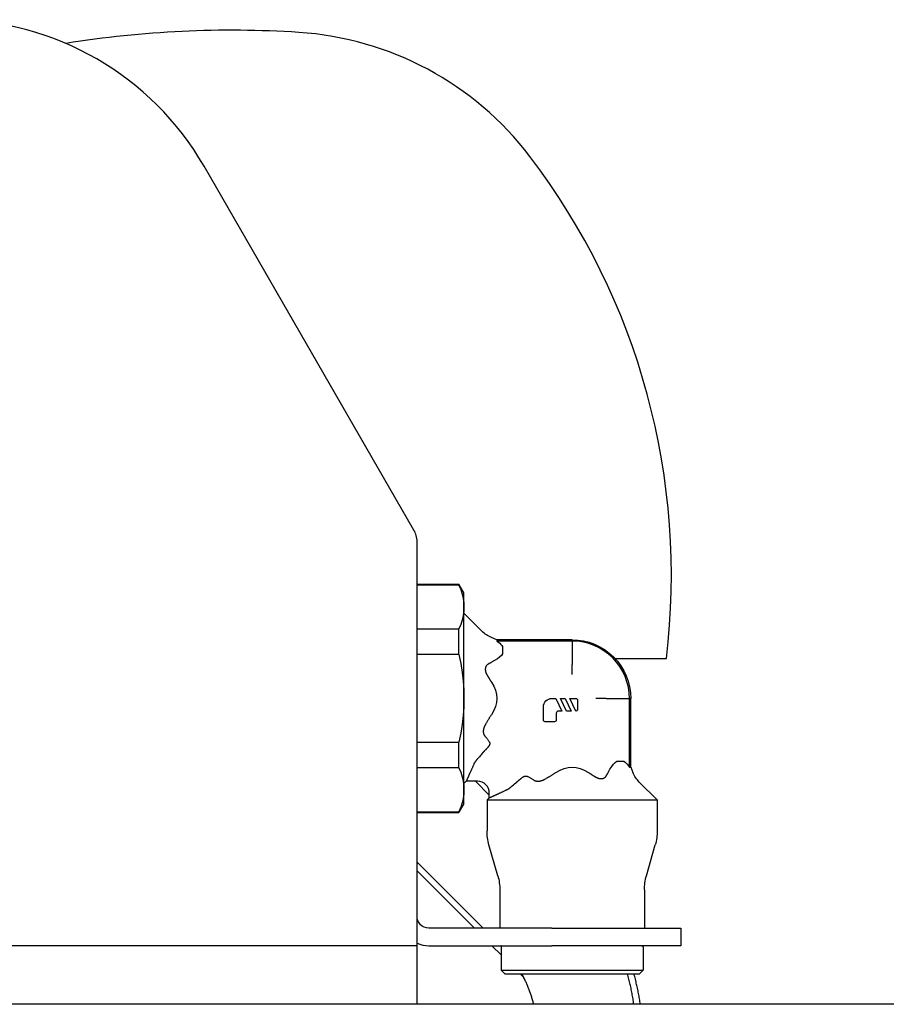
# Model space of a CAD drawing. Units: millimetres. Extents: x 0 to 5248, y -41 to 2417.
# Drawn here: x 4647 to 4721, y 2281 to 2365 of the extents above; entities that cross this region are included whole.
import ezdxf

# ---------------------------------------------------------------- set-up
doc = ezdxf.new("R2010")
doc.units = ezdxf.units.MM
doc.header["$LTSCALE"] = 0.15
doc.layers.add('PastaChef', color=10, linetype='Continuous')

# ---------------------------------------------------------------- blocks, each defined once
blk = doc.blocks.new('PK400HB+H seite')
at = {"layer": 'PastaChef', "ltscale": 1.31579}
for points in [[(-580.187, 113.1, 0.267949), (-601.837, 125.6)], [(-572.103, 124.515, 0.056074), (-591.973, 123.572)], [(-552.374, 113.941, 0.21702), (-572.103, 124.515)], [(-540.718, 71.1, 0.195304), (-552.374, 113.941)], [(-562, 81.064, 0.131652), (-562.268, 82.064)], [(-543.874, 67.7, 0.414214), (-548.765, 72.591)], [(-549.945, 66.611, 0.414214), (-550.126, 66.429)], [(-555.835, 59.63, 0.414214), (-556.835, 60.63)], [(-562, 46.809, 0.103244), (-561, 46.6)]]:
    blk.add_lwpolyline(points, format="xyb", dxfattribs=at)
for points in [[(-562.268, 82.064), (-580.187, 113.1)], [(-562, 46.6), (-562, 81.064)], [(-562, 77.45), (-558.433, 77.45)], [(-558.433, 77.369), (-562, 77.369)], [(-558.433, 77.369), (-558.433, 77.45)], [(-558, 76.7), (-558.433, 77.45)], [(-558.433, 77.369), (-558.276, 76.981), (-558.155, 76.602), (-558.069, 76.231), (-558.017, 75.863), (-558, 75.494)], [(-558, 75.494), (-558, 76.7)], [(-558, 75.494), (-558.017, 75.126), (-558.069, 74.757), (-558.155, 74.386), (-558.276, 74.008), (-558.433, 73.619)], [(-558, 67.7), (-558, 75.494)], [(-556.467, 73.432), (-558, 74.965)], [(-562, 73.619), (-558.433, 73.619)], [(-558.433, 71.45), (-558.433, 73.619)], [(-555.196, 72.699), (-555.656, 72.89)], [(-548.765, 72.699), (-555.196, 72.699)], [(-555.196, 72.699), (-555.196, 72.699), (-555.196, 72.699), (-555.196, 72.698), (-555.196, 72.696), (-555.196, 72.694), (-555.196, 72.692), (-555.196, 72.69), (-555.196, 72.687), (-555.196, 72.683), (-555.196, 72.679), (-555.196, 72.675), (-555.196, 72.67), (-555.196, 72.665), (-555.196, 72.66), (-555.196, 72.654), (-555.196, 72.647), (-555.196, 72.64), (-555.196, 72.633), (-555.196, 72.625), (-555.196, 72.617), (-555.196, 72.609), (-555.196, 72.6), (-555.196, 72.59)], [(-548.765, 72.59), (-555.196, 72.59)], [(-555.196, 72.59), (-555.062, 72.495), (-554.946, 72.401), (-554.847, 72.308), (-554.765, 72.216), (-554.699, 72.124)], [(-548.765, 72.591), (-548.765, 72.7)], [(-548.765, 72.591), (-548.765, 70.593)], [(-558.433, 71.45), (-562, 71.45)], [(-558.433, 71.45), (-558.276, 70.673), (-558.155, 69.916), (-558.069, 69.174), (-558.017, 68.437), (-558, 67.7)], [(-554.699, 71.512), (-554.808, 71.369), (-554.957, 71.225), (-555.147, 71.079), (-555.38, 70.93), (-555.656, 70.777)], [(-554.699, 72.124), (-554.699, 71.512)], [(-555.974, 70.592), (-555.99, 70.582), (-556.005, 70.571), (-556.019, 70.559), (-556.032, 70.548), (-556.045, 70.535), (-556.058, 70.523), (-556.069, 70.509), (-556.081, 70.496), (-556.091, 70.482), (-556.101, 70.467), (-556.11, 70.452), (-556.119, 70.437), (-556.127, 70.421), (-556.134, 70.405), (-556.141, 70.388), (-556.148, 70.371), (-556.153, 70.354), (-556.158, 70.336), (-556.163, 70.317), (-556.167, 70.299), (-556.17, 70.279), (-556.173, 70.26), (-556.175, 70.24), (-556.177, 70.22), (-556.178, 70.199), (-556.178, 70.178), (-556.178, 70.157), (-556.177, 70.136), (-556.175, 70.115), (-556.173, 70.093), (-556.17, 70.071), (-556.167, 70.05), (-556.163, 70.028), (-556.158, 70.006), (-556.153, 69.984), (-556.148, 69.962), (-556.141, 69.939), (-556.134, 69.917), (-556.127, 69.896), (-556.119, 69.874), (-556.11, 69.852), (-556.101, 69.831), (-556.092, 69.81), (-556.082, 69.788), (-556.071, 69.768), (-556.06, 69.747), (-556.048, 69.726)], [(-555.656, 70.777), (-555.686, 70.761), (-555.716, 70.745), (-555.746, 70.729), (-555.776, 70.713), (-555.805, 70.696), (-555.834, 70.679), (-555.863, 70.662), (-555.891, 70.645), (-555.919, 70.627), (-555.947, 70.61), (-555.974, 70.592)], [(-548.765, 69.727), (-548.765, 70.593)], [(-545.099, 71.1), (-541.726, 71.1)], [(-541.726, 71.1), (-541.714, 71.1), (-541.702, 71.1), (-541.678, 71.1), (-541.654, 71.1), (-541.63, 71.1), (-541.605, 71.1), (-541.58, 71.1), (-541.53, 71.1), (-541.505, 71.1), (-541.481, 71.1), (-541.456, 71.1), (-541.432, 71.1), (-541.421, 71.1), (-541.409, 71.1), (-541.397, 71.1), (-541.386, 71.1), (-541.374, 71.1), (-541.363, 71.1), (-541.352, 71.1), (-541.341, 71.1), (-541.32, 71.1), (-541.298, 71.1), (-541.254, 71.1), (-541.211, 71.1), (-541.189, 71.1), (-541.168, 71.1), (-541.147, 71.1), (-541.127, 71.1), (-541.116, 71.1), (-541.106, 71.1), (-541.097, 71.1), (-541.087, 71.1), (-541.077, 71.1), (-541.068, 71.1), (-541.058, 71.1), (-541.049, 71.1), (-541.04, 71.1), (-541.032, 71.1), (-541.023, 71.1), (-541.015, 71.1), (-540.998, 71.1), (-540.982, 71.1), (-540.966, 71.1), (-540.95, 71.1), (-540.934, 71.1), (-540.919, 71.1), (-540.904, 71.1), (-540.897, 71.1), (-540.89, 71.1), (-540.883, 71.1), (-540.876, 71.1), (-540.869, 71.1), (-540.863, 71.1), (-540.856, 71.1), (-540.85, 71.1), (-540.844, 71.1), (-540.838, 71.1), (-540.832, 71.1), (-540.826, 71.1), (-540.82, 71.1), (-540.815, 71.1), (-540.81, 71.1), (-540.805, 71.1), (-540.8, 71.1), (-540.795, 71.1), (-540.791, 71.1), (-540.787, 71.1), (-540.783, 71.1), (-540.778, 71.1), (-540.774, 71.1), (-540.771, 71.1), (-540.767, 71.1), (-540.763, 71.1), (-540.76, 71.1), (-540.756, 71.1), (-540.753, 71.1), (-540.75, 71.1), (-540.747, 71.1), (-540.744, 71.1), (-540.742, 71.1), (-540.739, 71.1), (-540.737, 71.1), (-540.734, 71.1), (-540.732, 71.1), (-540.73, 71.1), (-540.728, 71.1), (-540.727, 71.1), (-540.725, 71.1), (-540.724, 71.1), (-540.722, 71.1), (-540.721, 71.1), (-540.72, 71.1), (-540.72, 71.1), (-540.719, 71.1), (-540.719, 71.1), (-540.718, 71.1), (-540.718, 71.1)], [(-556.048, 69.726), (-556.032, 69.699), (-556.015, 69.671), (-555.999, 69.643), (-555.982, 69.615), (-555.966, 69.587), (-555.949, 69.56), (-555.932, 69.532), (-555.915, 69.504), (-555.898, 69.477), (-555.882, 69.449), (-555.865, 69.422), (-555.847, 69.394), (-555.83, 69.366), (-555.813, 69.339), (-555.796, 69.311), (-555.779, 69.284), (-555.761, 69.256), (-555.744, 69.229), (-555.726, 69.202), (-555.709, 69.174), (-555.691, 69.147), (-555.674, 69.12), (-555.656, 69.093)], [(-555.656, 69.093), (-555.453, 68.736), (-555.31, 68.386), (-555.225, 68.042), (-555.197, 67.7), (-555.225, 67.358), (-555.31, 67.014), (-555.453, 66.664), (-555.656, 66.307)], [(-558, 67.7), (-558.017, 66.963), (-558.069, 66.226), (-558.155, 65.484), (-558.276, 64.727), (-558.433, 63.95)], [(-558, 59.906), (-558, 67.7)], [(-550.489, 67.7), (-550.164, 67.7)], [(-550.164, 67.7), (-549.656, 66.611)], [(-549.763, 67.7), (-549.365, 67.7)], [(-549.255, 66.611), (-549.763, 67.7)], [(-549.365, 67.7), (-548.857, 66.611)], [(-548.965, 67.7), (-548.456, 67.7)], [(-548.457, 66.611), (-548.965, 67.7)], [(-548.311, 67.555), (-548.311, 66.757)], [(-545.872, 67.7), (-546.738, 67.7)], [(-545.872, 67.7), (-543.874, 67.7)], [(-543.875, 61.834), (-543.875, 67.7)], [(-543.765, 67.7), (-543.874, 67.7)], [(-543.766, 61.834), (-543.766, 67.7)], [(-551.215, 65.849), (-551.215, 66.974)], [(-550.126, 66.429), (-550.126, 65.849)], [(-549.656, 66.611), (-549.945, 66.611)], [(-548.857, 66.611), (-549.255, 66.611)], [(-555.656, 66.307), (-555.682, 66.267), (-555.708, 66.227), (-555.734, 66.187), (-555.759, 66.147), (-555.785, 66.107), (-555.81, 66.066), (-555.835, 66.026), (-555.86, 65.985), (-555.885, 65.945), (-555.91, 65.904), (-555.935, 65.863), (-555.96, 65.823), (-555.984, 65.782), (-556.008, 65.741), (-556.033, 65.7), (-556.056, 65.659), (-556.08, 65.618), (-556.104, 65.578), (-556.127, 65.537), (-556.151, 65.496), (-556.174, 65.455), (-556.197, 65.414), (-556.219, 65.373)], [(-550.271, 65.703), (-551.07, 65.703)], [(-556.219, 65.373), (-556.23, 65.352), (-556.241, 65.332), (-556.251, 65.311), (-556.26, 65.29), (-556.269, 65.269), (-556.278, 65.248), (-556.286, 65.226), (-556.294, 65.205), (-556.301, 65.183), (-556.308, 65.162), (-556.314, 65.14), (-556.32, 65.118), (-556.325, 65.097), (-556.329, 65.075), (-556.334, 65.054), (-556.337, 65.032), (-556.341, 65.011), (-556.344, 64.99), (-556.346, 64.969), (-556.348, 64.948), (-556.349, 64.927), (-556.35, 64.907), (-556.35, 64.887), (-556.35, 64.867), (-556.35, 64.847), (-556.349, 64.827), (-556.347, 64.808), (-556.345, 64.79), (-556.343, 64.771), (-556.34, 64.753), (-556.337, 64.735), (-556.333, 64.718), (-556.329, 64.701), (-556.324, 64.684), (-556.319, 64.667), (-556.314, 64.651), (-556.308, 64.636), (-556.301, 64.621), (-556.295, 64.606), (-556.288, 64.591), (-556.28, 64.577), (-556.272, 64.564), (-556.264, 64.551), (-556.255, 64.538), (-556.246, 64.525), (-556.237, 64.513), (-556.227, 64.502)], [(-562, 63.95), (-558.433, 63.95)], [(-558.433, 61.781), (-558.433, 63.95)], [(-555.835, 63.993), (-555.829, 63.983), (-555.823, 63.973), (-555.818, 63.963), (-555.813, 63.952), (-555.809, 63.941), (-555.806, 63.93), (-555.802, 63.919), (-555.8, 63.907), (-555.797, 63.895), (-555.796, 63.883), (-555.795, 63.871), (-555.794, 63.859), (-555.794, 63.847), (-555.795, 63.834), (-555.797, 63.821), (-555.799, 63.808), (-555.801, 63.795), (-555.804, 63.782), (-555.808, 63.769), (-555.812, 63.756), (-555.817, 63.743), (-555.822, 63.729), (-555.828, 63.716), (-555.834, 63.703), (-555.841, 63.689), (-555.848, 63.676), (-555.856, 63.662), (-555.864, 63.649), (-555.872, 63.635), (-555.881, 63.622), (-555.891, 63.608), (-555.9, 63.594), (-555.911, 63.581), (-555.921, 63.567), (-555.932, 63.553), (-555.943, 63.539), (-555.955, 63.525), (-555.966, 63.511), (-555.979, 63.497), (-555.991, 63.483), (-556.004, 63.469), (-556.017, 63.454), (-556.03, 63.44), (-556.043, 63.425), (-556.057, 63.411), (-556.071, 63.396), (-556.085, 63.382), (-556.099, 63.367), (-556.113, 63.352), (-556.128, 63.337), (-556.143, 63.322), (-556.158, 63.306), (-556.174, 63.291), (-556.189, 63.275), (-556.205, 63.26), (-556.221, 63.244), (-556.237, 63.228), (-556.253, 63.212), (-556.269, 63.196)], [(-556.227, 64.502), (-556.182, 64.45), (-556.14, 64.4), (-556.099, 64.351), (-556.06, 64.303), (-556.023, 64.257), (-555.988, 64.212), (-555.955, 64.167), (-555.923, 64.123), (-555.892, 64.079), (-555.863, 64.036), (-555.835, 63.993)], [(-556.269, 63.196), (-556.279, 63.186), (-556.288, 63.177), (-556.297, 63.168), (-556.306, 63.158), (-556.315, 63.149), (-556.324, 63.14), (-556.333, 63.13), (-556.342, 63.121), (-556.351, 63.111), (-556.359, 63.102), (-556.368, 63.093), (-556.377, 63.083), (-556.385, 63.074), (-556.393, 63.064), (-556.402, 63.055), (-556.41, 63.046), (-556.418, 63.036), (-556.426, 63.027), (-556.435, 63.017), (-556.443, 63.008), (-556.451, 62.998), (-556.459, 62.988), (-556.467, 62.978)], [(-557.139, 62.091), (-557.133, 62.103), (-557.127, 62.115), (-557.121, 62.127), (-557.114, 62.14), (-557.108, 62.152), (-557.101, 62.165), (-557.093, 62.177), (-557.086, 62.19), (-557.078, 62.203), (-557.071, 62.216), (-557.063, 62.229), (-557.055, 62.242), (-557.046, 62.255), (-557.038, 62.268), (-557.03, 62.281), (-557.021, 62.293), (-557.012, 62.306), (-557.004, 62.319), (-556.995, 62.332), (-556.986, 62.344), (-556.977, 62.357), (-556.968, 62.37), (-556.958, 62.382), (-556.949, 62.395), (-556.939, 62.408), (-556.93, 62.42), (-556.92, 62.433), (-556.91, 62.446), (-556.9, 62.459), (-556.89, 62.471), (-556.879, 62.484), (-556.869, 62.497), (-556.858, 62.51), (-556.848, 62.523), (-556.837, 62.535)], [(-556.467, 62.978), (-556.539, 62.892), (-556.611, 62.804), (-556.685, 62.716), (-556.761, 62.626), (-556.837, 62.535)], [(-545.688, 61.374), (-545.535, 61.65), (-545.386, 61.883), (-545.24, 62.073), (-545.096, 62.222), (-544.953, 62.331)], [(-544.953, 62.331), (-544.341, 62.331)], [(-544.341, 62.331), (-544.249, 62.265), (-544.157, 62.183), (-544.064, 62.084), (-543.97, 61.968), (-543.875, 61.834)], [(-558.433, 61.781), (-562, 61.781)], [(-558.433, 61.781), (-558.276, 61.392), (-558.155, 61.014), (-558.069, 60.643), (-558.017, 60.274), (-558, 59.906)], [(-557.139, 62.091), (-557.16, 62.047), (-557.181, 62.004), (-557.201, 61.961), (-557.221, 61.919), (-557.241, 61.878), (-557.26, 61.837), (-557.279, 61.797), (-557.297, 61.758), (-557.315, 61.719), (-557.333, 61.68), (-557.351, 61.642), (-557.369, 61.604), (-557.386, 61.566), (-557.403, 61.529), (-557.42, 61.493), (-557.436, 61.457), (-557.453, 61.421), (-557.469, 61.386), (-557.484, 61.352), (-557.5, 61.318), (-557.515, 61.284), (-557.53, 61.252), (-557.544, 61.22), (-557.558, 61.189), (-557.572, 61.158), (-557.585, 61.128), (-557.598, 61.099), (-557.611, 61.071), (-557.623, 61.043), (-557.635, 61.017), (-557.647, 60.991), (-557.658, 60.966), (-557.669, 60.941), (-557.679, 60.918), (-557.689, 60.895), (-557.698, 60.874), (-557.708, 60.853), (-557.716, 60.833), (-557.725, 60.814), (-557.733, 60.796), (-557.74, 60.779), (-557.747, 60.763), (-557.754, 60.747), (-557.76, 60.733), (-557.766, 60.719), (-557.771, 60.707), (-557.777, 60.695), (-557.781, 60.685), (-557.785, 60.675), (-557.789, 60.667), (-557.792, 60.659), (-557.795, 60.652), (-557.798, 60.646), (-557.8, 60.641), (-557.802, 60.637), (-557.803, 60.634), (-557.804, 60.632), (-557.805, 60.63), (-557.805, 60.63)], [(-551.173, 60.767), (-551.128, 60.791), (-551.083, 60.815), (-551.039, 60.84), (-550.994, 60.865), (-550.95, 60.89), (-550.906, 60.916), (-550.861, 60.941), (-550.817, 60.967), (-550.772, 60.993), (-550.728, 61.019), (-550.684, 61.046), (-550.64, 61.072), (-550.595, 61.099), (-550.551, 61.126), (-550.507, 61.153), (-550.463, 61.18), (-550.419, 61.207), (-550.376, 61.235), (-550.332, 61.262), (-550.288, 61.29), (-550.245, 61.318), (-550.201, 61.346), (-550.158, 61.374)], [(-550.158, 61.374), (-549.801, 61.577), (-549.451, 61.72), (-549.107, 61.805), (-548.765, 61.833), (-548.423, 61.805), (-548.079, 61.72), (-547.729, 61.577), (-547.372, 61.374)], [(-547.372, 61.374), (-547.345, 61.356), (-547.318, 61.339), (-547.291, 61.321), (-547.263, 61.304), (-547.236, 61.286), (-547.209, 61.269), (-547.181, 61.251), (-547.154, 61.234), (-547.126, 61.217), (-547.099, 61.2), (-547.071, 61.183), (-547.043, 61.165), (-547.016, 61.148), (-546.988, 61.132), (-546.961, 61.115), (-546.933, 61.098), (-546.905, 61.081), (-546.878, 61.064), (-546.85, 61.048), (-546.822, 61.031), (-546.794, 61.015), (-546.766, 60.998), (-546.739, 60.982)], [(-545.873, 61.056), (-545.855, 61.083), (-545.838, 61.111), (-545.82, 61.139), (-545.803, 61.167), (-545.786, 61.196), (-545.769, 61.225), (-545.752, 61.254), (-545.736, 61.284), (-545.72, 61.314), (-545.704, 61.344), (-545.688, 61.374)], [(-543.875, 61.834), (-543.865, 61.834), (-543.856, 61.834), (-543.848, 61.834), (-543.84, 61.834), (-543.832, 61.834), (-543.825, 61.834), (-543.818, 61.834), (-543.811, 61.834), (-543.805, 61.834), (-543.8, 61.834), (-543.795, 61.834), (-543.79, 61.834), (-543.786, 61.834), (-543.782, 61.834), (-543.778, 61.834), (-543.775, 61.834), (-543.773, 61.834), (-543.771, 61.834), (-543.769, 61.834), (-543.767, 61.834), (-543.766, 61.834), (-543.766, 61.834), (-543.766, 61.834)], [(-543.766, 61.834), (-543.575, 61.374)], [(-557.805, 60.63), (-558, 60.435)], [(-556.835, 60.63), (-557.805, 60.63)], [(-555.835, 59.45), (-557.016, 60.63)], [(-553.977, 60.153), (-553.876, 60.238), (-553.777, 60.321), (-553.679, 60.403), (-553.582, 60.484), (-553.487, 60.563)], [(-553.487, 60.563), (-553.482, 60.567), (-553.477, 60.571), (-553.472, 60.575), (-553.467, 60.579), (-553.462, 60.584), (-553.457, 60.588), (-553.452, 60.592), (-553.447, 60.596), (-553.442, 60.6), (-553.437, 60.605), (-553.432, 60.609), (-553.427, 60.613), (-553.423, 60.617), (-553.418, 60.621), (-553.413, 60.626), (-553.408, 60.63), (-553.403, 60.634), (-553.399, 60.638), (-553.394, 60.643), (-553.389, 60.647), (-553.384, 60.651), (-553.379, 60.656), (-553.375, 60.66)], [(-553.375, 60.66), (-553.356, 60.677), (-553.338, 60.693), (-553.319, 60.71), (-553.301, 60.726), (-553.283, 60.743), (-553.265, 60.759), (-553.247, 60.774), (-553.229, 60.79), (-553.211, 60.805), (-553.194, 60.82), (-553.176, 60.835), (-553.159, 60.849), (-553.141, 60.863), (-553.124, 60.877), (-553.107, 60.891), (-553.089, 60.904), (-553.072, 60.917), (-553.055, 60.93), (-553.037, 60.942), (-553.02, 60.954), (-553.002, 60.966), (-552.985, 60.977), (-552.967, 60.987), (-552.95, 60.998), (-552.933, 61.007), (-552.915, 61.016), (-552.898, 61.024), (-552.881, 61.032), (-552.864, 61.039), (-552.847, 61.046), (-552.831, 61.051), (-552.814, 61.056), (-552.797, 61.061), (-552.781, 61.064), (-552.765, 61.067), (-552.748, 61.069), (-552.732, 61.071), (-552.717, 61.072), (-552.701, 61.071), (-552.686, 61.071), (-552.671, 61.069), (-552.657, 61.067), (-552.643, 61.064), (-552.629, 61.06), (-552.615, 61.056), (-552.602, 61.051), (-552.588, 61.046)], [(-552.588, 61.046), (-552.539, 61.023), (-552.489, 60.999), (-552.44, 60.974), (-552.391, 60.947), (-552.342, 60.92), (-552.293, 60.892), (-552.245, 60.863), (-552.196, 60.833), (-552.148, 60.802), (-552.1, 60.77), (-552.052, 60.738)], [(-552.052, 60.738), (-552.038, 60.729), (-552.024, 60.72), (-552.01, 60.712), (-551.995, 60.705), (-551.98, 60.697), (-551.965, 60.691), (-551.949, 60.684), (-551.933, 60.678), (-551.917, 60.673), (-551.901, 60.668), (-551.885, 60.663), (-551.868, 60.659), (-551.851, 60.655), (-551.834, 60.651), (-551.816, 60.648), (-551.798, 60.646), (-551.78, 60.643), (-551.762, 60.641), (-551.744, 60.64), (-551.725, 60.639), (-551.706, 60.638), (-551.687, 60.637), (-551.668, 60.637), (-551.648, 60.638), (-551.628, 60.639), (-551.608, 60.64), (-551.588, 60.642), (-551.568, 60.644), (-551.547, 60.646), (-551.527, 60.649), (-551.506, 60.652), (-551.485, 60.656), (-551.464, 60.661), (-551.443, 60.665), (-551.422, 60.67), (-551.4, 60.676), (-551.379, 60.682), (-551.358, 60.688), (-551.337, 60.695), (-551.316, 60.703), (-551.295, 60.71), (-551.274, 60.719), (-551.253, 60.727), (-551.233, 60.737), (-551.213, 60.746), (-551.192, 60.756), (-551.173, 60.767)], [(-546.739, 60.982), (-546.718, 60.97), (-546.697, 60.959), (-546.676, 60.948), (-546.654, 60.938), (-546.633, 60.928), (-546.611, 60.919), (-546.589, 60.91), (-546.567, 60.902), (-546.545, 60.895), (-546.523, 60.888), (-546.501, 60.882), (-546.478, 60.876), (-546.456, 60.871), (-546.433, 60.866), (-546.411, 60.862), (-546.389, 60.859), (-546.367, 60.856), (-546.345, 60.854), (-546.324, 60.853), (-546.302, 60.852), (-546.281, 60.852), (-546.26, 60.853), (-546.239, 60.854), (-546.219, 60.856), (-546.199, 60.858), (-546.179, 60.861), (-546.16, 60.864), (-546.141, 60.869), (-546.123, 60.873), (-546.105, 60.879), (-546.087, 60.885), (-546.07, 60.892), (-546.053, 60.899), (-546.037, 60.907), (-546.021, 60.915), (-546.006, 60.924), (-545.991, 60.933), (-545.977, 60.943), (-545.964, 60.954), (-545.951, 60.965), (-545.938, 60.976), (-545.926, 60.988), (-545.914, 61.001), (-545.903, 61.014), (-545.893, 61.027), (-545.882, 61.041), (-545.873, 61.056)], [(-543.033, 60.563), (-541.5, 59.03)], [(-558, 59.906), (-558.017, 59.537), (-558.069, 59.169), (-558.155, 58.798), (-558.276, 58.419), (-558.433, 58.031)], [(-558, 58.7), (-558, 59.906)], [(-556.024, 60.215), (-556.25, 60.441)], [(-554.929, 59.63), (-554.883, 59.651), (-554.837, 59.672), (-554.79, 59.694), (-554.742, 59.716), (-554.693, 59.738), (-554.644, 59.761), (-554.594, 59.784), (-554.543, 59.807), (-554.492, 59.831), (-554.44, 59.855), (-554.387, 59.88)], [(-554.387, 59.88), (-554.376, 59.885), (-554.365, 59.89), (-554.354, 59.896), (-554.343, 59.901), (-554.331, 59.907), (-554.32, 59.913), (-554.308, 59.92), (-554.297, 59.926), (-554.285, 59.933), (-554.273, 59.94), (-554.262, 59.947), (-554.25, 59.954), (-554.238, 59.961), (-554.226, 59.968), (-554.214, 59.976), (-554.202, 59.984), (-554.19, 59.992), (-554.178, 60), (-554.166, 60.008), (-554.154, 60.016), (-554.142, 60.024), (-554.131, 60.033), (-554.119, 60.042), (-554.107, 60.05), (-554.095, 60.059), (-554.083, 60.068), (-554.071, 60.077), (-554.059, 60.086), (-554.047, 60.095), (-554.035, 60.105), (-554.024, 60.114), (-554.012, 60.124), (-554, 60.133), (-553.989, 60.143), (-553.977, 60.153)], [(-555.835, 59.225), (-556.03, 59.03)], [(-556.03, 59.03), (-541.5, 59.03)], [(-556.03, 59.03), (-556.03, 56.4)], [(-555.835, 59.225), (-555.835, 59.63)], [(-555.835, 59.225), (-555.835, 59.225), (-555.834, 59.225), (-555.833, 59.226), (-555.831, 59.227), (-555.828, 59.228), (-555.826, 59.229), (-555.822, 59.231), (-555.818, 59.232), (-555.813, 59.234), (-555.808, 59.237), (-555.803, 59.239), (-555.796, 59.242), (-555.79, 59.245), (-555.782, 59.248), (-555.774, 59.251), (-555.766, 59.255), (-555.757, 59.259), (-555.747, 59.263), (-555.737, 59.268), (-555.726, 59.273), (-555.714, 59.278), (-555.702, 59.283), (-555.69, 59.288), (-555.677, 59.294), (-555.663, 59.3), (-555.649, 59.306), (-555.634, 59.313), (-555.619, 59.319), (-555.603, 59.326), (-555.587, 59.334), (-555.57, 59.341), (-555.553, 59.349), (-555.535, 59.356), (-555.517, 59.365), (-555.498, 59.373), (-555.479, 59.381), (-555.459, 59.39), (-555.439, 59.399), (-555.418, 59.408), (-555.397, 59.418), (-555.375, 59.427), (-555.353, 59.437), (-555.331, 59.447), (-555.308, 59.457), (-555.285, 59.468), (-555.262, 59.478), (-555.238, 59.489), (-555.214, 59.5), (-555.19, 59.511), (-555.165, 59.522), (-555.14, 59.534), (-555.114, 59.545), (-555.089, 59.557), (-555.063, 59.568), (-555.037, 59.58), (-555.011, 59.592), (-554.984, 59.605), (-554.957, 59.617), (-554.929, 59.63)], [(-541.5, 59.03), (-541.5, 56.4)], [(-562, 58.031), (-558.433, 58.031)], [(-558, 58.7), (-558.433, 57.95)], [(-558.433, 57.95), (-558.433, 58.031)], [(-562, 57.95), (-558.433, 57.95)], [(-555.107, 52.556), (-555.863, 55.204)], [(-542.423, 52.556), (-541.667, 55.204)], [(-556.361, 48.1), (-562, 53.735)], [(-562, 52.993), (-557.107, 48.1)], [(-554.94, 51.36), (-554.94, 48.1)], [(-542.59, 51.36), (-542.59, 48.1)], [(-550.5, 48.1), (-561, 48.1)], [(-550.5, 48.1), (-539.5, 48.1)], [(-539.5, 48.1), (-539.5, 46.6)], [(-562.5, 46.6), (-671.5, 46.6)], [(-564, 46.6), (-670, 46.6)], [(-562, 46.6), (-562.5, 46.6)], [(-562, 41.6), (-562, 46.6)], [(-561, 46.6), (-550.5, 46.6)], [(-555.608, 46.6), (-554.815, 45.807)], [(-554.805, 46.544), (-554.81, 46.549), (-554.815, 46.554), (-554.82, 46.56), (-554.825, 46.565), (-554.83, 46.57), (-554.835, 46.575), (-554.84, 46.58), (-554.845, 46.585), (-554.85, 46.59), (-554.855, 46.595), (-554.86, 46.6)], [(-554.815, 46.5), (-554.815, 44.5)], [(-539.5, 46.6), (-550.5, 46.6)], [(-542.715, 46.5), (-542.715, 44.5)], [(-554.815, 44.5), (-542.715, 44.5)], [(-554.515, 44.2), (-554.815, 44.5)], [(-554.515, 44.2), (-543.015, 44.2)], [(-553.208, 44.2), (-552.901, 43.893)], [(-552.044, 41.6), (-552.064, 41.678), (-552.084, 41.755), (-552.105, 41.832), (-552.126, 41.909), (-552.148, 41.986), (-552.171, 42.063), (-552.194, 42.14), (-552.217, 42.216), (-552.241, 42.292), (-552.266, 42.369), (-552.292, 42.444), (-552.317, 42.52), (-552.344, 42.596), (-552.371, 42.671), (-552.398, 42.746), (-552.426, 42.821), (-552.455, 42.896), (-552.484, 42.97), (-552.514, 43.045), (-552.544, 43.119), (-552.575, 43.192), (-552.607, 43.266), (-552.638, 43.339), (-552.671, 43.413), (-552.704, 43.485), (-552.738, 43.558), (-552.772, 43.63), (-552.806, 43.703), (-552.841, 43.774), (-552.877, 43.846), (-552.913, 43.917), (-552.95, 43.988), (-552.987, 44.059), (-553.025, 44.13), (-553.064, 44.2)], [(-543.503, 41.6), (-543.519, 41.714), (-543.536, 41.829), (-543.553, 41.943), (-543.571, 42.057), (-543.59, 42.171), (-543.609, 42.285), (-543.629, 42.399), (-543.65, 42.513), (-543.672, 42.626), (-543.694, 42.74), (-543.717, 42.853), (-543.741, 42.966), (-543.765, 43.079), (-543.79, 43.192), (-543.815, 43.304), (-543.842, 43.417), (-543.869, 43.529), (-543.896, 43.642), (-543.925, 43.754), (-543.954, 43.865), (-543.983, 43.977), (-544.014, 44.089), (-544.045, 44.2)], [(-542.951, 41.6), (-542.967, 41.714), (-542.983, 41.829), (-543, 41.943), (-543.018, 42.057), (-543.037, 42.171), (-543.056, 42.285), (-543.076, 42.399), (-543.097, 42.513), (-543.118, 42.626), (-543.14, 42.739), (-543.163, 42.853), (-543.187, 42.966), (-543.211, 43.079), (-543.236, 43.192), (-543.261, 43.304), (-543.287, 43.417), (-543.314, 43.529), (-543.341, 43.642), (-543.37, 43.754), (-543.398, 43.865), (-543.428, 43.977), (-543.458, 44.089), (-543.489, 44.2)], [(-543.015, 44.2), (-542.715, 44.5)], [(-2, 41.6), (-673, 41.6)]]:
    blk.add_lwpolyline(points, dxfattribs=at)
at = {"layer": 'PastaChef', "ltscale": 1.31579, "extrusion": (0, 0, -1)}
for points in [[(555.656, 72.89, 0.098491), (556.467, 73.432)], [(548.765, 72.7, 0.414214), (543.765, 67.7)], [(551.215, 66.974, 0.414214), (550.489, 67.7)], [(548.456, 67.7, 0.414214), (548.311, 67.555)], [(548.311, 66.757, 0.414214), (548.457, 66.611)], [(551.07, 65.703, 0.414214), (551.215, 65.849)], [(550.126, 65.849, 0.414214), (550.271, 65.703)], [(543.033, 60.563, 0.098491), (543.575, 61.374)], [(555.863, 55.204, 0.069594), (556.03, 56.4)], [(541.5, 56.4, 0.069594), (541.667, 55.204)], [(555.107, 52.556, 0.069594), (554.94, 51.36)], [(542.59, 51.36, 0.069594), (542.423, 52.556)], [(561, 48.1, 0.414214), (562, 49.1)], [(554.815, 46.5, 0.414214), (554.715, 46.6)], [(542.815, 46.6, 0.414214), (542.715, 46.5)]]:
    blk.add_lwpolyline(points, format="xyb", dxfattribs=at)
blk = doc.blocks.new('Pastachef seite')
at = {"layer": 'PastaChef'}
blk.add_blockref('PK400HB+H seite', (0, 0), dxfattribs=at)

msp = doc.modelspace()

# ---------------------------------------------------------------- block references
at = {"layer": 'PastaChef'}
msp.add_blockref('Pastachef seite', (5243.186, 2238.976), dxfattribs=at)

doc.saveas('drawing.dxf')
